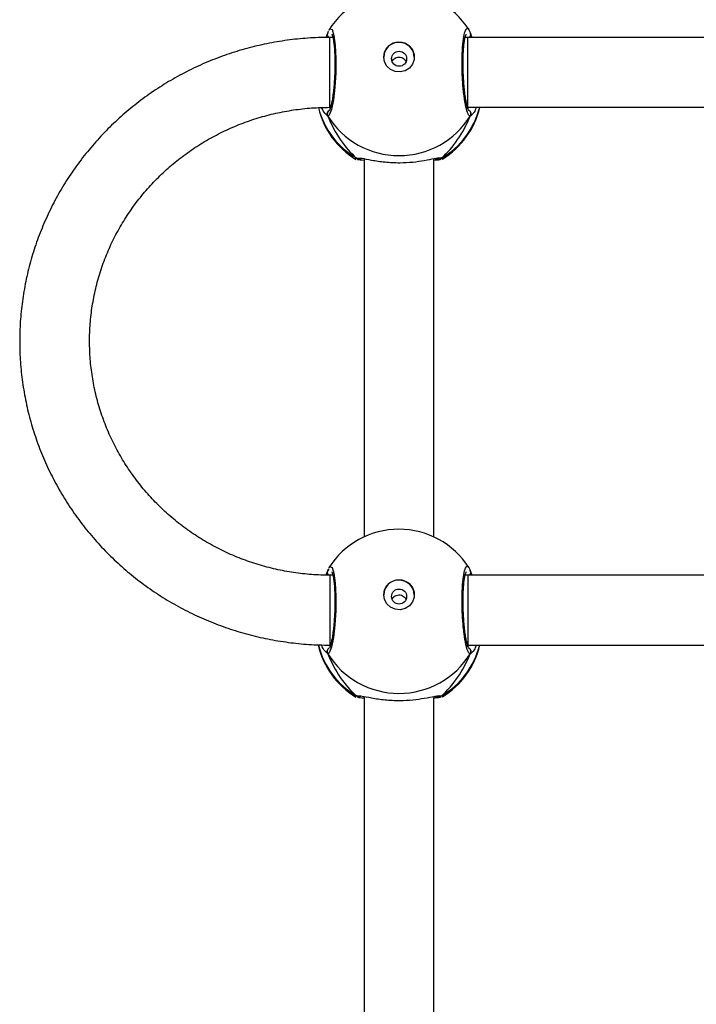
# Model space of a CAD drawing. Units: millimetres. Extents: x -4911 to 379302, y -3372 to 7459.
# Drawn here: x 1919 to 2074, y 3471 to 3696 of the extents above; entities that cross this region are included whole.
import ezdxf

# ---------------------------------------------------------------- set-up
doc = ezdxf.new("R2010")
doc.units = ezdxf.units.MM
doc.layers.add('Toestel 2D', color=7, linetype='Continuous', lineweight=20)

# ---------------------------------------------------------------- blocks, each defined once
blk = doc.blocks.new('WD1412___')
at = {"color": 7, "linetype": 'Continuous', "lineweight": 25}
for p, q in [((2569.42, 3062.31), (2569.42, 2975.73)), ((2585.42, 2975.73), (2585.42, 3062.31)), ((2567.66, 2975.57), (2567.47, 2975.79)), ((2587.17, 2975.57), (2586.46, 2975.62)), ((2587.25, 2975.82), (2587.34, 2975.79)), ((2561.62, 2963.98), (2503.29, 2963.98)), ((2561.65, 2964.23), (2561.38, 2963.98)), ((2593.29, 2963.98), (2593.1, 2963.98)), ((2593.51, 2963.97), (2593.18, 2964.23)), ((2593.72, 2965.98), (2594.28, 2965.47)), ((2503.29, 2947.98), (2561.62, 2947.98)), ((2561.11, 2946.92), (2560.71, 2947.98)), ((2561, 2947.15), (2561.01, 2947.13)), ((2561.62, 2947.98), (2562.27, 2947.98)), ((2562.14, 2947.98), (2562.22, 2947.8)), ((2592.57, 2947.98), (2593.29, 2947.98)), ((2592.59, 2947.86), (2592.66, 2947.98)), ((2593.72, 2946.92), (2593.81, 2947.14)), ((2593.82, 2947.13), (2593.83, 2947.14)), ((2569.42, 2939.21), (2569.42, 2852.63)), ((2585.42, 2852.63), (2585.42, 2939.21)), ((2567.66, 2852.48), (2567.47, 2852.69)), ((2587.17, 2852.48), (2586.46, 2852.52)), ((2587.25, 2852.72), (2587.34, 2852.69)), ((2593.72, 2842.88), (2594.28, 2842.37)), ((2561.62, 2840.88), (2503.29, 2840.88)), ((2561.65, 2841.13), (2561.38, 2840.88)), ((2593.29, 2840.88), (2593.1, 2840.88)), ((2593.5, 2840.88), (2593.18, 2841.13)), ((2503.29, 2824.88), (2561.62, 2824.88)), ((2561.11, 2823.82), (2560.71, 2824.88)), ((2561.62, 2824.88), (2562.27, 2824.88)), ((2562.14, 2824.88), (2562.22, 2824.7)), ((2592.57, 2824.88), (2593.29, 2824.88)), ((2592.59, 2824.76), (2592.66, 2824.88)), ((2561, 2824.05), (2561.01, 2824.03)), ((2593.72, 2823.82), (2593.81, 2824.04)), ((2593.82, 2824.03), (2593.83, 2824.04))]:
    blk.add_line(p, q, dxfattribs=at)
at = {"color": 7, "linetype": 'Continuous', "lineweight": 25, "flags": 128}
for points in [[(2561.62, 2947.98), (2561.62, 2948.05), (2561.62, 2948.48), (2561.62, 2949.25), (2561.62, 2950.34), (2561.62, 2951.7), (2561.62, 2953.25), (2561.62, 2954.93), (2561.62, 2956.66), (2561.62, 2958.36), (2561.62, 2959.94), (2561.62, 2961.34), (2561.62, 2962.49), (2561.62, 2963.34), (2561.62, 2963.84), (2561.62, 2963.98)], [(2593.41, 2946.32), (2593.23, 2945.98), (2592.74, 2946.19), (2592.31, 2947.53), (2592.01, 2949.83), (2591.86, 2952.81), (2591.9, 2956.11), (2592.1, 2959.37), (2592.45, 2962.27), (2592.89, 2964.48), (2593.39, 2965.75), (2593.72, 2965.98), (2593.72, 2965.98)], [(2593.29, 2947.98), (2593.29, 2948.05), (2593.29, 2948.48), (2593.29, 2949.25), (2593.29, 2950.34), (2593.29, 2951.7), (2593.29, 2953.25), (2593.29, 2954.93), (2593.29, 2956.66), (2593.29, 2958.36), (2593.29, 2959.94), (2593.29, 2961.34), (2593.29, 2962.49), (2593.29, 2963.34), (2593.29, 2963.84), (2593.29, 2963.98)], [(2580.92, 2952.46), (2580.73, 2951.35), (2580.18, 2950.36), (2579.33, 2949.6), (2578.27, 2949.15), (2577.13, 2949.05), (2576.01, 2949.33), (2575.04, 2949.95), (2574.34, 2950.83), (2573.96, 2951.9), (2573.96, 2953.02), (2574.34, 2954.09), (2575.04, 2954.98), (2576.01, 2955.59), (2577.13, 2955.87), (2578.27, 2955.78), (2579.33, 2955.32), (2580.18, 2954.56), (2580.73, 2953.57), (2580.92, 2952.46)], [(2593.41, 2823.22), (2593.23, 2822.88), (2592.74, 2823.09), (2592.31, 2824.43), (2592.01, 2826.73), (2591.86, 2829.71), (2591.9, 2833.01), (2592.1, 2836.27), (2592.45, 2839.17), (2592.89, 2841.38), (2593.39, 2842.65), (2593.72, 2842.88), (2593.72, 2842.88)], [(2561.62, 2840.88), (2561.62, 2840.8), (2561.62, 2840.38), (2561.62, 2839.61), (2561.62, 2838.53), (2561.62, 2837.18), (2561.62, 2835.63), (2561.62, 2833.95), (2561.62, 2832.22), (2561.62, 2830.52), (2561.62, 2828.93), (2561.62, 2827.53), (2561.62, 2826.38), (2561.62, 2825.53), (2561.62, 2825.02), (2561.62, 2824.88)], [(2593.29, 2840.88), (2593.29, 2840.8), (2593.29, 2840.38), (2593.29, 2839.61), (2593.29, 2838.53), (2593.29, 2837.18), (2593.29, 2835.63), (2593.29, 2833.95), (2593.29, 2832.22), (2593.29, 2830.52), (2593.29, 2828.93), (2593.29, 2827.53), (2593.29, 2826.38), (2593.29, 2825.53), (2593.29, 2825.02), (2593.29, 2824.88)], [(2580.92, 2829.36), (2580.73, 2828.25), (2580.18, 2827.26), (2579.33, 2826.5), (2578.27, 2826.05), (2577.13, 2825.95), (2576.01, 2826.23), (2575.04, 2826.85), (2574.34, 2827.73), (2573.96, 2828.8), (2573.96, 2829.93), (2574.34, 2830.99), (2575.04, 2831.88), (2576.01, 2832.49), (2577.13, 2832.77), (2578.27, 2832.68), (2579.33, 2832.22), (2580.18, 2831.46), (2580.73, 2830.47), (2580.92, 2829.36)]]:
    blk.add_lwpolyline(points, dxfattribs=at)
at = {"color": 7, "linetype": 'Continuous', "lineweight": 25}
for centre in [(2577.39, 2952.86), (2577.39, 2829.76)]:
    blk.add_circle(centre, 1.72, dxfattribs=at)
for centre, radius, start, end in [((2577.42, 2959.65), 19, 121.5964, 166.8255), ((2576.99, 2959.48), 18.6, 120.1003, 166.0242), ((2568.19, 2974.78), 0.958, 72.1471, 123.485), ((2577.84, 2959.48), 18.6, 13.9407, 59.8997), ((2577.42, 2959.65), 19, 13.1436, 58.7037), ((2577.42, 2955.82), 19.21, 31.9185, 148.0815), ((2561.98, 2965.48), 1.01, 150.2476, 233.5054), ((2592.85, 2965.48), 1.01, 306.6354, 29.7491), ((2577.42, 2952.56), 3.5, 180.9255, 359.071), ((2561.86, 2947.36), 0.88, 135.4508, 195.2688), ((2577.42, 2956.45), 19, 212.6433, 270), ((2577.42, 2956.45), 19, 270, 327.6599), ((2592.97, 2947.36), 0.881, 345.4765, 44.361), ((2577.42, 2836.55), 19, 121.5964, 166.8255), ((2576.99, 2836.39), 18.6, 120.1002, 166.0242), ((2577.42, 2832.72), 19.21, 31.9184, 148.0816), ((2568.19, 2851.68), 0.958, 72.1543, 123.4784), ((2577.84, 2836.38), 18.6, 14.3585, 59.8982), ((2577.42, 2836.55), 19, 13.5534, 58.7037), ((2561.98, 2842.38), 1.01, 150.2435, 237.0243), ((2592.85, 2842.38), 1.01, 302.577, 29.7589), ((2577.42, 2829.46), 3.5, 180.9247, 359.0719), ((2561.86, 2824.26), 0.88, 135.4451, 195.2774), ((2592.97, 2824.26), 0.882, 345.4984, 45.1705), ((2577.42, 2833.35), 19, 212.6433, 270), ((2577.42, 2833.35), 19, 270, 327.6599)]:
    blk.add_arc(centre, radius, start, end, dxfattribs=at)
for centre, major_axis, ratio, start_param, end_param in [((2577.42, 2951.68), (0, 27.85), 0.682312, 0.539201, 1.031641), ((2577.42, 2951.68), (0, 27.85), 0.682312, 0.539201, 1.031641), ((2577.42, 2951.68), (0, 27.85), 0.682312, 5.25159, 5.74403), ((2577.42, 2951.68), (0, 27.85), 0.682312, 5.25159, 5.74403), ((2577.42, 2951.68), (19, 0), 0.488349, 5.713365, 5.744049), ((2577.42, 2828.58), (0, 27.85), 0.682312, 0.539201, 1.031641), ((2577.42, 2828.58), (0, 27.85), 0.682312, 0.539201, 1.031641), ((2577.42, 2828.58), (0, 27.85), 0.682312, 5.25159, 5.74403), ((2577.42, 2828.58), (0, 27.85), 0.682312, 5.25159, 5.74403)]:
    blk.add_ellipse(centre, major_axis=major_axis, ratio=ratio, start_param=start_param, end_param=end_param, dxfattribs=at)
for points, knots in [([(2567.47, 2975.79), (2567.44, 2975.8), (2567.41, 2975.81), (2567.46, 2975.82), (2567.47, 2975.82)], [0, 0, 0, 0, 0.84827, 1, 1, 1, 1]), ([(2567.66, 2975.57), (2567.77, 2975.62), (2567.99, 2975.72), (2568.28, 2975.75), (2568.43, 2975.69), (2568.47, 2975.68)], [0, 0, 0, 0, 0.430387, 0.860976, 1, 1, 1, 1]), ([(2568.47, 2975.69), (2568.46, 2975.69), (2568.34, 2975.74), (2568.09, 2975.73), (2567.83, 2975.67), (2567.69, 2975.59), (2567.66, 2975.57)], [0, 0, 0, 0, 0.0453668, 0.4523287, 0.8721532, 1, 1, 1, 1]), ([(2568.89, 2975.64), (2568.73, 2975.62), (2568.25, 2975.54), (2567.89, 2975.53), (2567.7, 2975.57), (2567.66, 2975.57)], [0, 0, 0, 0, 0.289861, 0.855142, 1, 1, 1, 1]), ([(2567.81, 2975.91), (2567.94, 2975.95), (2568.19, 2976.04), (2569.03, 2976.1), (2569.42, 2976.13)], [0, 0, 0, 0, 0.538534, 1, 1, 1, 1]), ([(2569.17, 2975.75), (2568.99, 2975.73), (2568.67, 2975.68), (2568.43, 2975.7), (2568.47, 2975.69), (2568.48, 2975.69)], [0, 0, 0, 0, 0.48017, 0.887802, 1, 1, 1, 1]), ([(2586.46, 2975.62), (2586.28, 2975.62), (2585.71, 2975.63), (2583.71, 2976.09), (2580.74, 2976.53), (2577.37, 2976.71), (2574.22, 2976.53), (2571.48, 2976.14), (2569.72, 2975.77), (2569.03, 2975.67), (2568.89, 2975.64)], [0, 0, 0, 0, 0.067085, 0.217844, 0.381601, 0.536321, 0.675081, 0.81247, 0.961087, 1, 1, 1, 1]), ([(2585.42, 2976.14), (2586.05, 2976.09), (2586.74, 2976.04), (2586.91, 2975.96), (2586.92, 2975.95)], [0, 0, 0, 0, 0.909539, 1, 1, 1, 1]), ([(2586.35, 2975.69), (2586.36, 2975.69), (2586.38, 2975.7), (2586.24, 2975.7), (2586.15, 2975.7)], [0, 0, 0, 0, 0.3493968, 1, 1, 1, 1]), ([(2586.35, 2975.68), (2586.37, 2975.69), (2586.49, 2975.74), (2586.74, 2975.73), (2587.01, 2975.67), (2587.14, 2975.59), (2587.17, 2975.57)], [0, 0, 0, 0, 0.058083, 0.459658, 0.873856, 1, 1, 1, 1]), ([(2587.17, 2975.57), (2587.06, 2975.62), (2586.84, 2975.72), (2586.58, 2975.75), (2586.45, 2975.71), (2586.44, 2975.7)], [0, 0, 0, 0, 0.474782, 0.949748, 1, 1, 1, 1]), ([(2587.34, 2975.79), (2587.38, 2975.77), (2587.57, 2975.71), (2587.35, 2975.63), (2587.17, 2975.57)], [0, 0, 0, 0, 0.211271, 1, 1, 1, 1]), ([(2559.67, 2963.98), (2559.85, 2964.37), (2560.19, 2965.1), (2560.57, 2965.58), (2560.71, 2965.68), (2560.73, 2965.7)], [0, 0, 0, 0, 0.50308, 0.933749, 1, 1, 1, 1]), ([(2560.73, 2965.7), (2560.84, 2965.8), (2560.99, 2965.94), (2561.09, 2965.97), (2561.11, 2965.98)], [0, 0, 0, 0, 0.771658, 1, 1, 1, 1]), ([(2561.49, 2964.61), (2561.44, 2964.64), (2561.28, 2964.71), (2561.1, 2964.94), (2560.97, 2965.25), (2560.96, 2965.59), (2561.03, 2965.83), (2561.1, 2965.95), (2561.11, 2965.98)], [0, 0, 0, 0, 0.10681, 0.318234, 0.527552, 0.736755, 0.947723, 1, 1, 1, 1]), ([(2561.11, 2965.98), (2561.27, 2965.88), (2561.6, 2965.7), (2562.1, 2964), (2562.53, 2961.45), (2562.85, 2958.25), (2563, 2954.83), (2562.96, 2951.55), (2562.75, 2948.78), (2562.4, 2946.77), (2561.94, 2945.86), (2561.6, 2945.8), (2561.43, 2946.19), (2561.42, 2946.2)], [0, 0, 0, 0, 0.100947, 0.201893, 0.302798, 0.402979, 0.501999, 0.600007, 0.697712, 0.795984, 0.895357, 0.995794, 1, 1, 1, 1]), ([(2561.47, 2964.68), (2561.47, 2964.68), (2561.46, 2964.69), (2561.57, 2964.5), (2561.72, 2964.06), (2561.92, 2963.31), (2562.12, 2962.27), (2562.31, 2960.97), (2562.48, 2959.49), (2562.61, 2957.87), (2562.7, 2956.18), (2562.74, 2954.48), (2562.73, 2952.84), (2562.68, 2951.3), (2562.57, 2949.93), (2562.43, 2948.78), (2562.27, 2947.92), (2562.13, 2947.43), (2562.02, 2947.22), (2562.04, 2947.25), (2562.05, 2947.26)], [0, 0, 0, 0, 0.015664, 0.056803, 0.1078, 0.16589, 0.229544, 0.294526, 0.360961, 0.427226, 0.493604, 0.559946, 0.62602, 0.692243, 0.758094, 0.823744, 0.888511, 0.943084, 0.988224, 1, 1, 1, 1]), ([(2592.8, 2947.24), (2592.79, 2947.26), (2592.76, 2947.3), (2592.63, 2947.66), (2592.49, 2948.28), (2592.34, 2949.21), (2592.21, 2950.41), (2592.13, 2951.83), (2592.09, 2953.4), (2592.1, 2955.06), (2592.15, 2956.76), (2592.26, 2958.43), (2592.4, 2960.02), (2592.58, 2961.46), (2592.79, 2962.71), (2593.01, 2963.71), (2593.2, 2964.35), (2593.35, 2964.67), (2593.36, 2964.67), (2593.36, 2964.67)], [0, 0, 0, 0, 0.0375369, 0.0837222, 0.1390837, 0.2008903, 0.2647258, 0.330367, 0.3962066, 0.4623261, 0.5287114, 0.5951337, 0.6618763, 0.7284127, 0.7948995, 0.8607884, 0.9247789, 0.9731324, 1, 1, 1, 1]), ([(2593.29, 2824.88), (2594.17, 2824.89), (2596.63, 2824.91), (2600.66, 2825.2), (2605.36, 2825.84), (2610.01, 2826.78), (2614.58, 2828.02), (2619.06, 2829.56), (2623.42, 2831.39), (2627.65, 2833.5), (2631.72, 2835.88), (2635.63, 2838.53), (2639.34, 2841.42), (2642.85, 2844.55), (2646.13, 2847.9), (2649.19, 2851.45), (2651.99, 2855.2), (2654.53, 2859.13), (2656.8, 2863.21), (2658.78, 2867.43), (2660.47, 2871.76), (2661.87, 2876.2), (2662.95, 2880.72), (2663.73, 2885.3), (2664.2, 2889.92), (2664.35, 2894.57), (2664.18, 2899.21), (2663.69, 2903.82), (2662.9, 2908.4), (2661.79, 2912.91), (2660.38, 2917.35), (2658.67, 2921.67), (2656.67, 2925.88), (2654.39, 2929.95), (2651.84, 2933.86), (2649.03, 2937.6), (2645.96, 2941.14), (2642.67, 2944.48), (2639.15, 2947.59), (2635.43, 2950.47), (2631.52, 2953.1), (2627.44, 2955.46), (2623.21, 2957.56), (2618.84, 2959.37), (2614.36, 2960.9), (2609.79, 2962.13), (2605.14, 2963.05), (2600.44, 2963.67), (2596.48, 2963.94), (2594.1, 2963.97), (2593.29, 2963.98)], [0, 0, 0, 0, 0.011839, 0.03312, 0.054403, 0.075686, 0.096968, 0.118248, 0.139527, 0.160802, 0.182075, 0.203343, 0.224608, 0.245869, 0.267124, 0.288375, 0.309621, 0.330862, 0.352097, 0.373328, 0.394555, 0.415777, 0.436995, 0.45821, 0.479423, 0.500633, 0.521843, 0.543052, 0.564261, 0.585471, 0.606682, 0.627896, 0.649113, 0.670333, 0.691557, 0.712786, 0.734019, 0.755257, 0.7765, 0.797747, 0.819, 0.840258, 0.86152, 0.882786, 0.904056, 0.925329, 0.946605, 0.967884, 0.989165, 1, 1, 1, 1]), ([(2593.72, 2965.98), (2593.77, 2965.87), (2593.86, 2965.67), (2593.87, 2965.32), (2593.76, 2965), (2593.6, 2964.76), (2593.45, 2964.68), (2593.41, 2964.65)], [0, 0, 0, 0, 0.2240603, 0.4481966, 0.6703545, 0.8902716, 1, 1, 1, 1]), ([(2594.28, 2965.47), (2594.32, 2965.43), (2594.57, 2965.23), (2594.92, 2964.52), (2595.21, 2963.94)], [0, 0, 0, 0, 0.2017424, 1, 1, 1, 1]), ([(2579.01, 2953.53), (2578.98, 2953.45), (2578.89, 2953.19), (2578.55, 2952.85), (2578.05, 2952.57), (2577.46, 2952.46), (2576.87, 2952.54), (2576.35, 2952.8), (2575.98, 2953.13), (2575.87, 2953.41), (2575.83, 2953.51)], [0, 0, 0, 0, 0.062196, 0.204265, 0.348619, 0.492162, 0.632952, 0.773382, 0.916348, 1, 1, 1, 1]), ([(2561.01, 2947.15), (2561, 2947.17), (2560.95, 2947.29), (2560.97, 2947.53), (2561.05, 2947.8), (2561.16, 2947.93), (2561.21, 2947.98)], [0, 0, 0, 0, 0.068222, 0.426013, 0.78067, 1, 1, 1, 1]), ([(2561.02, 2947.13), (2561.1, 2946.88), (2561.19, 2946.56), (2561.36, 2946.31), (2561.4, 2946.25)], [0, 0, 0, 0, 0.764777, 1, 1, 1, 1]), ([(2561.02, 2947.13), (2561.04, 2947.08), (2561.05, 2947), (2561.1, 2946.94), (2561.11, 2946.92)], [0, 0, 0, 0, 0.668661, 1, 1, 1, 1]), ([(2593.29, 2947.98), (2593.98, 2947.97), (2596.05, 2947.95), (2599.5, 2947.68), (2603.62, 2947.08), (2607.68, 2946.17), (2611.65, 2944.96), (2615.52, 2943.46), (2619.26, 2941.69), (2622.86, 2939.64), (2626.28, 2937.34), (2629.52, 2934.78), (2632.55, 2932), (2635.36, 2929), (2637.92, 2925.81), (2640.23, 2922.43), (2642.27, 2918.9), (2644.03, 2915.22), (2645.5, 2911.42), (2646.68, 2907.53), (2647.54, 2903.55), (2648.09, 2899.53), (2648.33, 2895.48), (2648.26, 2891.41), (2647.87, 2887.37), (2647.16, 2883.37), (2646.15, 2879.43), (2644.83, 2875.57), (2643.21, 2871.83), (2641.31, 2868.21), (2639.13, 2864.75), (2636.69, 2861.45), (2634.01, 2858.35), (2631.08, 2855.45), (2627.95, 2852.78), (2624.61, 2850.34), (2621.09, 2848.16), (2617.42, 2846.25), (2613.61, 2844.61), (2609.68, 2843.26), (2605.66, 2842.19), (2601.57, 2841.44), (2597.44, 2840.96), (2594.67, 2840.91), (2593.29, 2840.88)], [0, 0, 0, 0, 0.011873, 0.035908, 0.059947, 0.083987, 0.108029, 0.132075, 0.156125, 0.180182, 0.204245, 0.228317, 0.252398, 0.276489, 0.30059, 0.324702, 0.348825, 0.372958, 0.397102, 0.421255, 0.445416, 0.469584, 0.493757, 0.517934, 0.542112, 0.56629, 0.590464, 0.614634, 0.638798, 0.662954, 0.687101, 0.711239, 0.735366, 0.759483, 0.783589, 0.807685, 0.831771, 0.855848, 0.879917, 0.903977, 0.928032, 0.95208, 0.976125, 1, 1, 1, 1]), ([(2593.57, 2946.51), (2593.61, 2946.6), (2593.71, 2946.77), (2593.77, 2947.02), (2593.81, 2947.14)], [0, 0, 0, 0, 0.4815345, 1, 1, 1, 1]), ([(2593.63, 2947.97), (2593.66, 2947.94), (2593.76, 2947.84), (2593.85, 2947.59), (2593.88, 2947.37), (2593.85, 2947.26), (2593.84, 2947.25)], [0, 0, 0, 0, 0.158355, 0.555214, 0.951881, 1, 1, 1, 1]), ([(2594.11, 2947.96), (2593.99, 2947.66), (2593.84, 2947.28), (2593.74, 2946.98), (2593.72, 2946.92)], [0, 0, 0, 0, 0.771923, 1, 1, 1, 1]), ([(2586.46, 2852.52), (2586.28, 2852.52), (2585.71, 2852.53), (2583.71, 2852.99), (2580.74, 2853.43), (2577.37, 2853.61), (2574.22, 2853.43), (2571.48, 2853.04), (2569.72, 2852.67), (2569.03, 2852.57), (2568.89, 2852.55)], [0, 0, 0, 0, 0.067085, 0.217845, 0.381601, 0.536322, 0.675082, 0.81247, 0.961087, 1, 1, 1, 1]), ([(2567.47, 2852.69), (2567.44, 2852.7), (2567.41, 2852.71), (2567.46, 2852.72), (2567.47, 2852.73)], [0, 0, 0, 0, 0.848266, 1, 1, 1, 1]), ([(2567.66, 2852.48), (2567.77, 2852.53), (2567.99, 2852.63), (2568.36, 2852.64), (2568.57, 2852.55), (2568.68, 2852.51)], [0, 0, 0, 0, 0.339778, 0.679699, 1, 1, 1, 1]), ([(2568.47, 2852.59), (2568.46, 2852.59), (2568.34, 2852.64), (2568.09, 2852.63), (2567.83, 2852.57), (2567.69, 2852.49), (2567.66, 2852.48)], [0, 0, 0, 0, 0.0453479, 0.4523531, 0.8721506, 1, 1, 1, 1]), ([(2568.89, 2852.55), (2568.73, 2852.52), (2568.25, 2852.44), (2567.89, 2852.43), (2567.7, 2852.47), (2567.66, 2852.48)], [0, 0, 0, 0, 0.28986, 0.855145, 1, 1, 1, 1]), ([(2567.81, 2852.81), (2567.94, 2852.85), (2568.19, 2852.94), (2569.03, 2853), (2569.42, 2853.03)], [0, 0, 0, 0, 0.538531, 1, 1, 1, 1]), ([(2569.17, 2852.65), (2568.99, 2852.63), (2568.67, 2852.58), (2568.43, 2852.6), (2568.47, 2852.59), (2568.48, 2852.59)], [0, 0, 0, 0, 0.480168, 0.887802, 1, 1, 1, 1]), ([(2585.42, 2853.04), (2586.05, 2852.99), (2586.74, 2852.94), (2586.91, 2852.86), (2586.93, 2852.85)], [0, 0, 0, 0, 0.909538, 1, 1, 1, 1]), ([(2586.35, 2852.59), (2586.36, 2852.59), (2586.38, 2852.6), (2586.24, 2852.6), (2586.15, 2852.6)], [0, 0, 0, 0, 0.349399, 1, 1, 1, 1]), ([(2586.35, 2852.58), (2586.37, 2852.59), (2586.49, 2852.64), (2586.75, 2852.63), (2587.01, 2852.57), (2587.14, 2852.49), (2587.17, 2852.48)], [0, 0, 0, 0, 0.05805, 0.459626, 0.873856, 1, 1, 1, 1]), ([(2587.17, 2852.48), (2587.06, 2852.52), (2586.84, 2852.62), (2586.58, 2852.65), (2586.45, 2852.61), (2586.44, 2852.6)], [0, 0, 0, 0, 0.474794, 0.949749, 1, 1, 1, 1]), ([(2587.34, 2852.69), (2587.38, 2852.67), (2587.58, 2852.61), (2587.35, 2852.53), (2587.17, 2852.48)], [0, 0, 0, 0, 0.21127, 1, 1, 1, 1]), ([(2559.67, 2840.88), (2559.85, 2841.27), (2560.19, 2842), (2560.57, 2842.48), (2560.71, 2842.58), (2560.73, 2842.6)], [0, 0, 0, 0, 0.503083, 0.933749, 1, 1, 1, 1]), ([(2560.73, 2842.6), (2560.84, 2842.7), (2560.99, 2842.84), (2561.09, 2842.87), (2561.11, 2842.88)], [0, 0, 0, 0, 0.771655, 1, 1, 1, 1]), ([(2561.49, 2841.51), (2561.44, 2841.54), (2561.28, 2841.61), (2561.1, 2841.84), (2560.97, 2842.15), (2560.96, 2842.49), (2561.03, 2842.73), (2561.1, 2842.85), (2561.11, 2842.88)], [0, 0, 0, 0, 0.1068232, 0.3182328, 0.527531, 0.7367517, 0.947724, 1, 1, 1, 1]), ([(2561.11, 2842.88), (2561.27, 2842.79), (2561.6, 2842.6), (2562.1, 2840.9), (2562.54, 2838.35), (2562.85, 2835.16), (2563, 2831.73), (2562.96, 2828.45), (2562.75, 2825.68), (2562.4, 2823.67), (2561.94, 2822.76), (2561.6, 2822.7), (2561.43, 2823.09), (2561.42, 2823.1)], [0, 0, 0, 0, 0.100947, 0.201893, 0.302797, 0.402978, 0.501998, 0.600007, 0.697712, 0.79598, 0.895354, 0.995794, 1, 1, 1, 1]), ([(2593.72, 2842.88), (2593.77, 2842.77), (2593.86, 2842.57), (2593.87, 2842.22), (2593.76, 2841.9), (2593.6, 2841.66), (2593.45, 2841.58), (2593.41, 2841.55)], [0, 0, 0, 0, 0.2240673, 0.448203, 0.6703546, 0.8902717, 1, 1, 1, 1]), ([(2594.28, 2842.37), (2594.33, 2842.33), (2594.56, 2842.15), (2594.89, 2841.47), (2595.15, 2840.95)], [0, 0, 0, 0, 0.2140726, 1, 1, 1, 1]), ([(2561.47, 2841.58), (2561.47, 2841.58), (2561.46, 2841.6), (2561.57, 2841.4), (2561.72, 2840.96), (2561.92, 2840.21), (2562.12, 2839.17), (2562.31, 2837.88), (2562.48, 2836.39), (2562.61, 2834.77), (2562.7, 2833.08), (2562.74, 2831.38), (2562.73, 2829.74), (2562.68, 2828.2), (2562.57, 2826.83), (2562.43, 2825.68), (2562.27, 2824.82), (2562.13, 2824.34), (2562.02, 2824.12), (2562.04, 2824.15), (2562.05, 2824.16)], [0, 0, 0, 0, 0.0156641, 0.0568025, 0.1077995, 0.1658939, 0.2295445, 0.2945257, 0.3609609, 0.4272285, 0.4936055, 0.5599463, 0.6260205, 0.6922434, 0.7580944, 0.8237441, 0.8885116, 0.9430839, 0.9882241, 1, 1, 1, 1]), ([(2592.8, 2824.14), (2592.79, 2824.16), (2592.76, 2824.2), (2592.63, 2824.56), (2592.49, 2825.18), (2592.34, 2826.11), (2592.22, 2827.31), (2592.13, 2828.73), (2592.09, 2830.3), (2592.1, 2831.96), (2592.15, 2833.66), (2592.26, 2835.33), (2592.4, 2836.92), (2592.58, 2838.36), (2592.79, 2839.61), (2593.01, 2840.61), (2593.2, 2841.25), (2593.35, 2841.57), (2593.36, 2841.57), (2593.36, 2841.58)], [0, 0, 0, 0, 0.037537, 0.083722, 0.139083, 0.20089, 0.264725, 0.330367, 0.396207, 0.462326, 0.52871, 0.595134, 0.661877, 0.728413, 0.7949, 0.860789, 0.924779, 0.973132, 1, 1, 1, 1]), ([(2579.01, 2830.43), (2578.98, 2830.35), (2578.89, 2830.09), (2578.56, 2829.75), (2578.05, 2829.47), (2577.46, 2829.36), (2576.87, 2829.44), (2576.35, 2829.7), (2575.98, 2830.03), (2575.87, 2830.31), (2575.83, 2830.42)], [0, 0, 0, 0, 0.062189, 0.204263, 0.348611, 0.492155, 0.632946, 0.773372, 0.916348, 1, 1, 1, 1]), ([(2560.98, 2824.31), (2560.98, 2824.35), (2560.97, 2824.49), (2561.05, 2824.7), (2561.17, 2824.83), (2561.21, 2824.88)], [0, 0, 0, 0, 0.1866929, 0.6892588, 1, 1, 1, 1]), ([(2561.01, 2824.05), (2561, 2824.07), (2560.98, 2824.12), (2560.99, 2824.17), (2560.99, 2824.2)], [0, 0, 0, 0, 0.40644, 1, 1, 1, 1]), ([(2593.61, 2824.88), (2593.65, 2824.85), (2593.76, 2824.74), (2593.85, 2824.49), (2593.88, 2824.27), (2593.85, 2824.16), (2593.84, 2824.15)], [0, 0, 0, 0, 0.175171, 0.564098, 0.952851, 1, 1, 1, 1]), ([(2594.12, 2824.89), (2594, 2824.58), (2593.84, 2824.19), (2593.74, 2823.88), (2593.72, 2823.82)], [0, 0, 0, 0, 0.778047, 1, 1, 1, 1]), ([(2561.02, 2824.05), (2561.03, 2823.99), (2561.05, 2823.91), (2561.1, 2823.84), (2561.11, 2823.82)], [0, 0, 0, 0, 0.688465, 1, 1, 1, 1]), ([(2561.02, 2824.03), (2561.1, 2823.78), (2561.19, 2823.46), (2561.36, 2823.21), (2561.4, 2823.15)], [0, 0, 0, 0, 0.764775, 1, 1, 1, 1]), ([(2593.57, 2823.41), (2593.61, 2823.5), (2593.71, 2823.67), (2593.77, 2823.92), (2593.81, 2824.04)], [0, 0, 0, 0, 0.481538, 1, 1, 1, 1])]:
    blk.add_open_spline(points, degree=3, knots=knots, dxfattribs=at)
blk = doc.blocks.new('VPL-03-WD1412')
at = {"layer": 'Toestel 2D', "rotation": 180}
blk.add_blockref('WD1412___', (4583.42, 6517.05), dxfattribs=at)

msp = doc.modelspace()

# ---------------------------------------------------------------- block references
msp.add_blockref('VPL-03-WD1412', (0, 0))

doc.saveas('drawing.dxf')
